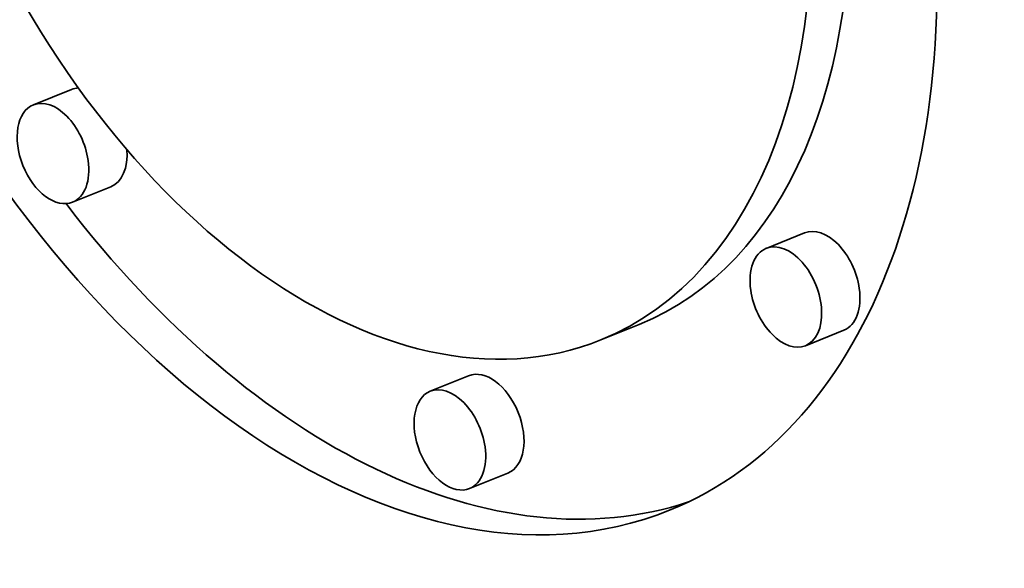
# Model space of a CAD drawing. Extents: x 0 to 10.8, y 0 to 8.3.
# Drawn here: x 8 to 8.1, y 7.3 to 7.3 of the extents above; entities that cross this region are included whole.
import ezdxf

# ---------------------------------------------------------------- set-up
doc = ezdxf.new("R2010")
doc.units = 0
doc.header["$MEASUREMENT"] = 0
doc.layers.get('0').update_dxf_attribs({"lineweight": 13})

msp = doc.modelspace()

# ---------------------------------------------------------------- linework, layer by layer
at = {"color": 7, "lineweight": 35, "ltscale": 0.000103334}
for p, q in [((7.985158, 7.302373), (7.981324, 7.300827)), ((7.989085, 7.292635), (7.985252, 7.291089)), ((8.058526, 7.28802), (8.054693, 7.286473)), ((8.041977, 7.278866), (8.038143, 7.277319)), ((8.062454, 7.278282), (8.058621, 7.276736)), ((8.024891, 7.273726), (8.021058, 7.27218)), ((8.028819, 7.263989), (8.024986, 7.262442))]:
    msp.add_line(p, q, dxfattribs=at)
at = {"color": 7, "lineweight": 35, "ltscale": 0.03937}
for centre, major_axis, start_param, end_param in [((8.615102, 5.723614), (0.818394, -2.028642), 1.998424, 3.141619), ((8.262449, 5.581347), (0.818394, -2.028642), 1.998424, 3.141619), ((8.012612, 7.340614), (0.032408, -0.080334), 3.141532, 6.283124), ((8.012612, 7.340614), (0.025534, -0.063294), 3.141532, 6.283124), ((8.012612, 7.340614), (0.025534, -0.063294), 6.283124, 7.472613), ((8.012612, 7.340614), (0.032408, -0.080334), 6.283124, 7.472613), ((8.016445, 7.34216), (-0.025534, 0.063294), 3.141532, 4.234295), ((7.987121, 7.297504), (-0.001964, 0.004869), 6.068908, 6.283124), ((7.983288, 7.295958), (0.001964, -0.004869), 1.189427, 3.141532), ((7.983288, 7.295958), (0.001964, -0.004869), 3.141532, 6.283124), ((7.987121, 7.297504), (-0.001964, 0.004869), 3.141532, 4.237819), ((7.983288, 7.295958), (0.001964, -0.004869), 6.283124, 7.472613), ((8.016445, 7.34216), (-0.032408, 0.080334), 1.99408, 3.102889), ((8.06049, 7.283151), (-0.001964, 0.004869), 4.33102, 6.283124), ((8.056657, 7.281605), (0.001964, -0.004869), 6.283124, 9.424717), ((8.056657, 7.281605), (0.001964, -0.004869), 3.141532, 4.33102), ((8.056657, 7.281605), (0.001964, -0.004869), 4.33102, 6.283124), ((8.06049, 7.283151), (-0.001964, 0.004869), 3.141532, 4.33102), ((8.026855, 7.268858), (-0.001964, 0.004869), 3.141532, 6.283124), ((8.023022, 7.267311), (0.001964, -0.004869), 1.189427, 3.141532), ((8.023022, 7.267311), (0.001964, -0.004869), 3.141532, 6.283124), ((8.023022, 7.267311), (0.001964, -0.004869), 6.283124, 7.472613)]:
    msp.add_ellipse(centre, major_axis=major_axis, ratio=0.616564, start_param=start_param, end_param=end_param, dxfattribs=at)

doc.saveas('drawing.dxf')
